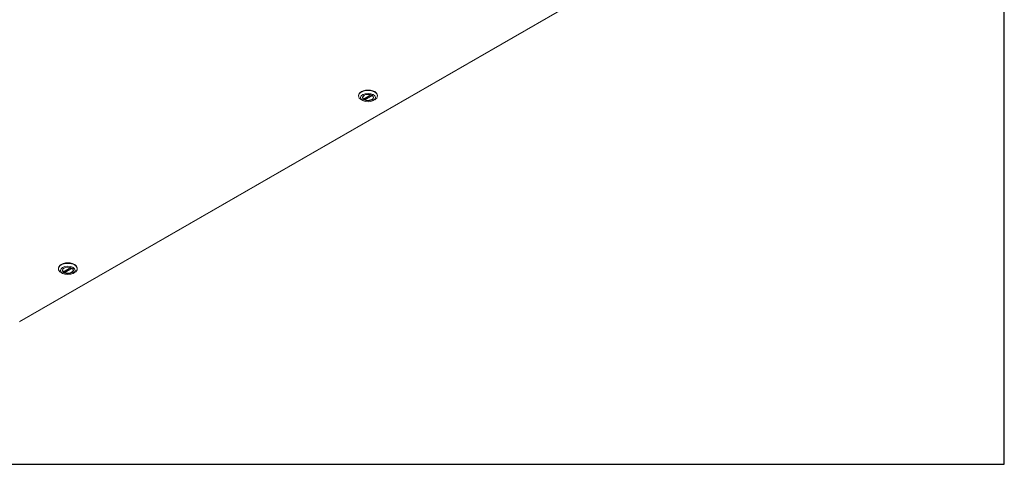
# Model space of a CAD drawing. Units: millimetres. Extents: x 160 to 5780, y 160 to 4040.
# Drawn here: x 4693 to 5780, y 160 to 651 of the extents above; entities that cross this region are included whole.
import ezdxf

# ---------------------------------------------------------------- set-up
doc = ezdxf.new("R2010")
doc.units = ezdxf.units.MM
doc.header["$LTSCALE"] = 20
for name, color, linetype, lineweight in [('Border (ISO)', 7, 'Continuous', 70), ('Visible (Drawing)', 7, 'Continuous', 5), ('Visible Narrow (ISO)', 7, 'Continuous', 5)]:
    doc.layers.add(name, color=color, linetype=linetype, lineweight=lineweight)

# ---------------------------------------------------------------- blocks, each defined once
blk = doc.blocks.new('Borders AM Border')
at = {"layer": 'Border (ISO)', "lineweight": 25}
for p, q in [((289, 8), (289, 202)), ((8, 8), (289, 8))]:
    blk.add_line(p, q, dxfattribs=at)

msp = doc.modelspace()

# ---------------------------------------------------------------- linework, layer by layer
at = {"layer": 'Visible (Drawing)'}
for p, q in [((4693.3, 317.5), (5511.9, 788.9)), ((5067.4, 566.7), (5067.4, 567.3)), ((5071.8, 565.4), (5071.8, 565.3)), ((5073, 563.3), (5081, 567.9)), ((5083.7, 565.4), (5083.7, 565.3)), ((5088.1, 566.7), (5088.1, 567.3)), ((5072, 561.6), (5070.4, 562.5)), ((5074.1, 563.9), (5074.1, 562.8)), ((5083.6, 561.6), (5085.1, 562.5)), ((4736.2, 375.9), (4736.2, 376.5)), ((4740.7, 370.8), (4739.2, 371.7)), ((4740.6, 374.7), (4740.6, 374.5)), ((4741.8, 372.6), (4749.8, 377.1)), ((4742.9, 373.2), (4742.9, 372.1)), ((4752.3, 370.8), (4753.9, 371.7)), ((4752.5, 374.7), (4752.5, 374.5)), ((4756.9, 375.9), (4756.9, 376.5))]:
    msp.add_line(p, q, dxfattribs=at)
for centre, major_axis, start_param, end_param in [((5077.8, 566.7), (-10.4, 0), 2.360047, 7.064731), ((5077.8, 567.3), (10.4, 0), 0, 3.141593), ((5077.8, 565), (-5.96, 0), 5.520247, 10.187717), ((5077.8, 565.3), (-5.93, 0), 6.230331, 6.892678), ((5077.8, 565.3), (5.93, 0), 4.102897, 6.33604), ((4746.5, 375.9), (-10.4, 0), 2.360047, 7.064731), ((4746.5, 376.5), (10.4, 0), 0, 3.141593), ((4746.5, 374.3), (-5.96, 0), 5.520247, 10.187717), ((4746.5, 374.5), (-5.93, 0), 6.230331, 6.892678), ((4746.5, 374.5), (5.93, 0), 4.102897, 6.33604)]:
    msp.add_ellipse(centre, major_axis=major_axis, ratio=0.575862, start_param=start_param, end_param=end_param, dxfattribs=at)
for centre, major_axis in [((5077.8, 564.9), (-8.15, 0)), ((5077.8, 564.9), (-6.19, 0)), ((4746.5, 374.1), (-8.15, 0)), ((4746.5, 374.1), (-6.19, 0))]:
    msp.add_ellipse(centre, major_axis=major_axis, ratio=0.575862, dxfattribs=at)
for points, knots in [([(5073, 563.3), (5073, 563.3), (5073, 563.3), (5073, 563.3), (5072.9, 563.3), (5072.9, 563.3)], [0.15178177, 0.15178177, 0.15178177, 0.15178177, 0.1668825, 0.1668825, 0.18214816, 0.18214816, 0.18214816, 0.18214816]), ([(5074.4, 562.5), (5074.3, 562.5), (5074.3, 562.5), (5074.3, 562.6), (5074.2, 562.6), (5074.2, 562.7), (5074.2, 562.7), (5074.1, 562.8), (5074.1, 562.8), (5074.1, 562.8)], [0.06087459, 0.06087459, 0.06087459, 0.06087459, 0.07614025, 0.07614025, 0.09140592, 0.09140592, 0.10645865, 0.10645865, 0.12151137, 0.12151137, 0.12151137, 0.12151137]), ([(4741.8, 372.6), (4741.8, 372.5), (4741.8, 372.5), (4741.7, 372.5), (4741.7, 372.6), (4741.7, 372.6)], [0.15178177, 0.15178177, 0.15178177, 0.15178177, 0.1668825, 0.1668825, 0.18214816, 0.18214816, 0.18214816, 0.18214816]), ([(4743.1, 371.7), (4743.1, 371.7), (4743.1, 371.8), (4743, 371.8), (4743, 371.8), (4742.9, 371.9), (4742.9, 371.9), (4742.9, 372), (4742.9, 372), (4742.9, 372.1)], [0.06087459, 0.06087459, 0.06087459, 0.06087459, 0.07614025, 0.07614025, 0.09140592, 0.09140592, 0.10645865, 0.10645865, 0.12151137, 0.12151137, 0.12151137, 0.12151137])]:
    msp.add_open_spline(points, degree=3, knots=knots, dxfattribs=at)
at = {"layer": 'Visible Narrow (ISO)'}
for p, q in [((5510.8, 788.8), (4693, 317.8)), ((5072.9, 563.3), (5080.9, 567.9)), ((5082.1, 567.4), (5074.1, 562.8)), ((5082.5, 567.1), (5074.4, 562.5)), ((4741.7, 372.6), (4749.7, 377.2)), ((4750.8, 376.7), (4742.9, 372.1)), ((4751.2, 376.4), (4743.1, 371.7))]:
    msp.add_line(p, q, dxfattribs=at)

# ---------------------------------------------------------------- block references
at = {"xscale": 20, "yscale": 20, "zscale": 20}
msp.add_blockref('Borders AM Border', (0, 0), dxfattribs=at)

doc.saveas('drawing.dxf')
